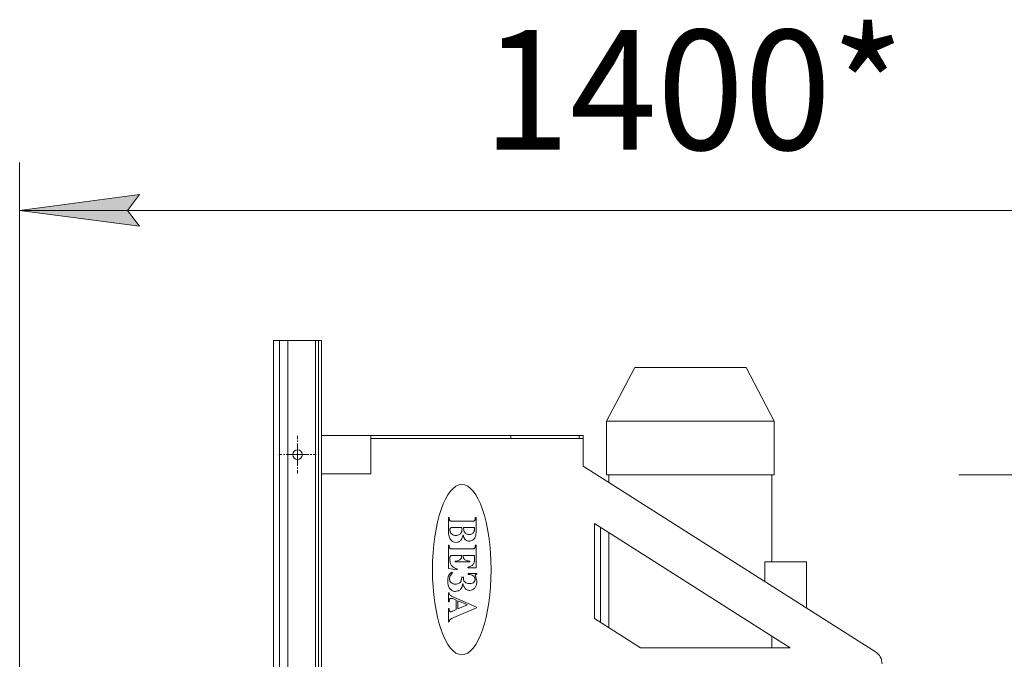
# Model space of a CAD drawing. Units: millimetres. Extents: x 0 to 15351, y -4 to 10500.
# Drawn here: x 8980 to 10008, y 8678 to 9345 of the extents above; entities that cross this region are included whole.
import ezdxf

# ---------------------------------------------------------------- set-up
doc = ezdxf.new("R2010")
doc.units = ezdxf.units.MM
doc.linetypes.add('K5LT_AXLED', pattern=[16.301322, 11.801322, -1.5, 1.5, -1.5])
doc.linetypes.add('K5LT_THIN', pattern=[0])
for name, color, linetype, true_color in [('DIM', 6, 'Continuous', 0xff00ff), ('OSI', 2, 'Continuous', 0xffff00), ('R', 1, 'Continuous', 0xff0000)]:
    doc.layers.add(name, color=color, linetype=linetype, true_color=true_color)
doc.styles.add('KTEXTSTYLE', font='GOST_AU.ttf', dxfattribs={"width": 0.96, "height": 5})

msp = doc.modelspace()

# ---------------------------------------------------------------- hatches: boundary and pattern name
at = {"layer": 'DIM'}
msp.add_hatch(color=7, dxfattribs=at).paths.add_polyline_path([(9105.4, 9162.9), (8980.4, 9146.4), (9105.4, 9129.9), (9092.9, 9146.4)])

# ---------------------------------------------------------------- linework, layer by layer
at = {"layer": 'DIM', "color": 7, "linetype": 'K5LT_THIN', "lineweight": 18}
for p, q in [((8980.4, 8243.3), (8980.4, 9196.4)), ((8980.4, 9146.4), (9105.4, 9162.9)), ((9105.4, 9162.9), (9092.9, 9146.4)), ((9105.4, 9129.9), (8980.4, 9146.4)), ((8980.4, 9146.4), (10380.4, 9146.4)), ((9092.9, 9146.4), (9105.4, 9129.9)), ((10135.4, 8870.5), (9960.4, 8870.5))]:
    msp.add_line(p, q, dxfattribs=at)
at = {"layer": 'OSI', "color": 30, "linetype": 'K5LT_AXLED', "lineweight": 18, "true_color": 0xff8000}
for q in [(9270.4, 8911), (9250.9, 8891.5), (9289.9, 8891.5), (9270.4, 8872)]:
    msp.add_line((9270.4, 8891.5), q, dxfattribs=at)
at = {"layer": 'R', "color": 7, "linetype": 'K5LT_THIN', "lineweight": 18}
for p, q in [((9245.4, 8310.5), (9245.4, 9010.5)), ((9245.4, 9010.5), (9251.6, 9010.5)), ((9251.6, 8310.5), (9251.6, 9010.5)), ((9251.6, 9010.5), (9260.4, 9010.5)), ((9260.4, 8310.5), (9260.4, 9010.5)), ((9260.4, 9010.5), (9289.2, 9010.5)), ((9289.2, 9010.5), (9292.4, 9010.5)), ((9289.2, 8310.5), (9289.2, 9010.5)), ((9292.4, 9010.5), (9295.4, 9010.5)), ((9292.4, 8310.5), (9292.4, 9010.5)), ((9295.4, 8310.5), (9295.4, 9010.5)), ((9592.9, 8926.5), (9622.4, 8982.5)), ((9622.4, 8982.5), (9738.4, 8982.5)), ((9767.9, 8926.5), (9738.4, 8982.5)), ((9592.9, 8926.5), (9767.9, 8926.5)), ((9592.9, 8870.5), (9592.9, 8926.5)), ((9767.9, 8870.5), (9767.9, 8926.5)), ((9346.8, 8911.5), (9295.4, 8911.5)), ((9346.8, 8911.5), (9346.8, 8908.5)), ((9493.1, 8911.5), (9346.8, 8911.5)), ((9346.8, 8908.5), (9346.8, 8871.5)), ((9346.8, 8908.5), (9493.1, 8908.5)), ((9564.3, 8911.5), (9493.1, 8911.5)), ((9493.1, 8908.5), (9493.1, 8911.5)), ((9493.1, 8908.5), (9564.3, 8908.5)), ((9564.3, 8911.5), (9564.3, 8908.5)), ((9564.3, 8911.5), (9568.4, 8911.5)), ((9564.3, 8908.5), (9568.4, 8908.5)), ((9568.4, 8911.5), (9568.4, 8908.5)), ((9568.4, 8911.5), (9568.4, 8908.5)), ((9568.4, 8908.5), (9568.4, 8879.5)), ((9568.4, 8879.5), (9873.5, 8685.9)), ((9346.8, 8871.5), (9295.4, 8871.5)), ((9592.9, 8870.5), (9767.9, 8870.5)), ((9595.4, 8862.3), (9595.4, 8870.5)), ((9765.4, 8779.5), (9765.4, 8870.5)), ((9428.6, 8825.9), (9427.8, 8825.9)), ((9427.8, 8825.9), (9427.8, 8811.6)), ((9451.6, 8822), (9432.9, 8822)), ((9456.7, 8825.9), (9455.9, 8825.9)), ((9456.7, 8812.4), (9456.7, 8825.9)), ((9784.4, 8690), (9580.4, 8819.5)), ((9580.4, 8819.5), (9580.4, 8720.5)), ((9432.8, 8815.4), (9431.7, 8815.5)), ((9442, 8815.4), (9432.8, 8815.4)), ((9455.1, 8815.4), (9443.7, 8815.4)), ((9586.4, 8815.6), (9586.4, 8716.6)), ((9595.4, 8710.9), (9595.4, 8809.9)), ((9427.8, 8797.1), (9427.8, 8772.7)), ((9428.6, 8797.1), (9427.8, 8797.1)), ((9428.6, 8796.2), (9428.6, 8797.1)), ((9456.7, 8797.1), (9455.9, 8797.1)), ((9455.9, 8797.1), (9455.9, 8796.2)), ((9456.7, 8773.5), (9456.7, 8797.1)), ((9451.8, 8793.1), (9432.7, 8793.1)), ((9433.5, 8786.3), (9441.7, 8786.3)), ((9443.3, 8786.3), (9455.1, 8786.3)), ((9443.3, 8785.8), (9443.3, 8786.3)), ((9455.1, 8786.3), (9455.1, 8783.4)), ((9429.4, 8782), (9429.4, 8783.6)), ((9435, 8780.3), (9435, 8779.5)), ((9435, 8779.5), (9450.1, 8779.5)), ((9450.1, 8779.5), (9450.1, 8780.3)), ((9801.4, 8779.5), (9757.9, 8779.5)), ((9757.9, 8759.2), (9757.9, 8779.5)), ((9801.4, 8731.6), (9801.4, 8779.5)), ((9427.8, 8772.7), (9437, 8771.4)), ((9432.2, 8768.1), (9431.3, 8768.9)), ((9437, 8771.4), (9437, 8772.2)), ((9448.2, 8774.2), (9448.2, 8773.5)), ((9448.2, 8773.5), (9456.7, 8773.5)), ((9448.5, 8767.6), (9448.5, 8766.6)), ((9457.4, 8767.6), (9448.5, 8767.6)), ((9457.4, 8766.8), (9457.4, 8767.6)), ((9443.5, 8763.6), (9441.6, 8763.6)), ((9427.8, 8747.2), (9427.8, 8737.8)), ((9428.6, 8747.2), (9427.8, 8747.2)), ((9427.8, 8737.8), (9428.6, 8737.8)), ((9433.2, 8741), (9436, 8739.8)), ((9457.3, 8732.2), (9434.2, 8742.3)), ((9436, 8739.8), (9436, 8729.8)), ((9437.6, 8739.1), (9437.6, 8730.5)), ((9447.6, 8734.7), (9437.6, 8739.1)), ((9437.6, 8730.5), (9447.6, 8734.7)), ((9427.8, 8730.9), (9427.8, 8717.2)), ((9428.6, 8730.9), (9427.8, 8730.9)), ((9428.6, 8730.3), (9428.6, 8730.9)), ((9436, 8729.8), (9432.4, 8728.3)), ((9433.6, 8721.6), (9457.3, 8731.8)), ((9457.3, 8731.8), (9457.3, 8732.2)), ((9427.8, 8717.2), (9428.6, 8717.2)), ((9580.4, 8720.5), (9628.4, 8690)), ((9765.4, 8690), (9765.4, 8702.1)), ((9628.4, 8690), (9784.4, 8690))]:
    msp.add_line(p, q, dxfattribs=at)
msp.add_circle((9270.4, 8891.5), 5, dxfattribs=at)
for centre, radius, start, end in [((9445.8, 8825.9), 17.2, 180, 183.253), ((9436.6, 8825.4), 8.05, 183.253, 188.0093), ((9433.7, 8825), 5.09, 188.0093, 195.4784), ((9430.5, 8824.1), 1.75, 195.4784, 208.2222), ((9431.3, 8824.5), 2.64, 208.1094, 224.7821), ((9430.7, 8823.9), 1.8, 224.7821, 245.0075), ((9430.4, 8823.4), 1.22, 244.6167, 255.5917), ((9431.2, 8826.3), 4.25, 255.5917, 261.4611), ((9431.8, 8830.2), 8.12, 261.4611, 267.0612), ((9432.9, 8851.5), 29.5, 267.0612, 270), ((9451.6, 8846.4), 24.3, 270, 275.4803), ((9453.8, 8824.1), 1.96, 275.4803, 294.8739), ((9453.9, 8823.9), 1.75, 294.7271, 315.6486), ((9453.3, 8824.5), 2.58, 315.6486, 332.8477), ((9453.9, 8824.1), 1.83, 332.8818, 345.0661), ((9450.6, 8825), 5.27, 345.0661, 352.2447), ((9447.6, 8825.4), 8.28, 352.2447, 356.8417), ((9438.4, 8825.9), 17.5, 356.8417, 0), ((9452.3, 8811.6), 24.5, 180, 186.9666), ((9443.2, 8810.5), 15.3, 186.9666, 195.7759), ((9440.3, 8809.7), 12.3, 195.7759, 206.6624), ((9431.8, 8813.4), 2.41, 160.8877, 171.5), ((9433.1, 8813.2), 3.76, 171.5, 180), ((9436.4, 8813.2), 7, 180, 186.7878), ((9435.7, 8813.1), 6.28, 186.7878, 193.9502), ((9431.4, 8813.5), 2.01, 148.2721, 160.8877), ((9435.5, 8813.1), 6.14, 193.9502, 201.2832), ((9431.1, 8813.7), 1.69, 134.5134, 148.2721), ((9435.6, 8813.1), 6.24, 201.2832, 208.552), ((9431.1, 8813.7), 1.69, 108.0109, 134.0693), ((9434.6, 8812.5), 5.12, 208.1068, 225.488), ((9431.7, 8812), 3.5, 90, 108.0109), ((9434.7, 8812.6), 5.24, 225.488, 242.6603), ((9435.3, 8813.6), 6.35, 242.3606, 256.7719), ((9435.5, 8814.7), 7.53, 256.7719, 270), ((9435.5, 8815.2), 8.02, 270, 284.1713), ((9435.9, 8813.9), 6.68, 284.1713, 299.7058), ((9436.5, 8812.9), 5.45, 299.5372, 318.2831), ((9437, 8812.4), 4.75, 318.2831, 338.3768), ((9436.1, 8812.8), 5.77, 338.0811, 346.5666), ((9430.6, 8814.1), 11.4, 346.5666, 352.6073), ((9426.5, 8814.7), 15.6, 352.6073, 357.036), ((9417.8, 8813.9), 26, 337.5949, 346.5593), ((9414.8, 8815.3), 27.2, 357.036, 0.3851), ((9460.4, 8812.3), 17.8, 194.4495, 206.5156), ((9465.9, 8815.4), 22.2, 180, 183.817), ((9456, 8814.8), 12.3, 183.817, 188.9362), ((9452.6, 8814.3), 8.86, 188.9362, 196.0181), ((9448.4, 8813), 4.42, 196.0181, 206.0575), ((9449.3, 8813.5), 5.49, 205.775, 221.6702), ((9448.7, 8812.9), 4.66, 221.6702, 238.9261), ((9448.7, 8812.8), 4.51, 238.6815, 256.5883), ((9449.5, 8816.2), 8.02, 256.5883, 270), ((9449.5, 8816.3), 8.08, 270, 283.3118), ((9450.3, 8812.8), 4.49, 283.3118, 301.2031), ((9450.3, 8812.8), 4.5, 300.9167, 318.5165), ((9449.8, 8813.2), 5.14, 318.5165, 334.977), ((9450.6, 8812.8), 4.24, 335.0624, 345.195), ((9445.8, 8814.1), 9.24, 345.195, 352.0517), ((9441.9, 8814.6), 13.2, 352.0517, 356.8727), ((9430.5, 8815.3), 24.6, 356.8727, 0.4014), ((9450.1, 8808), 6.26, 336.3501, 346.3457), ((9441.1, 8810.2), 15.6, 346.3457, 352.6779), ((9433.5, 8811.2), 23.2, 352.6779, 356.952), ((9411.2, 8812.4), 45.5, 356.952, 0), ((9434.6, 8796.2), 6.07, 180, 185.7714), ((9432.7, 8796), 4.13, 185.7714, 192.7682), ((9437.3, 8808.2), 9.02, 206.6624, 219.3982), ((9435.9, 8807.1), 7.2, 219.8058, 244.6245), ((9435.8, 8806.8), 6.89, 244.6245, 270), ((9435.8, 8806.6), 6.68, 270, 294.8444), ((9435.9, 8806.3), 6.41, 294.8444, 320.2123), ((9435.6, 8806.6), 6.75, 319.9336, 337.5949), ((9449.5, 8806.9), 5.7, 206.5156, 227.9586), ((9449.7, 8807), 5.87, 227.7237, 248.2794), ((9449.5, 8806.4), 5.26, 248.2794, 270), ((9449.5, 8807.5), 6.35, 270, 287.3802), ((9449.2, 8808.4), 7.22, 287.3802, 303.6718), ((9449.4, 8808.2), 6.97, 303.3563, 320.2207), ((9448.8, 8808.6), 7.67, 320.2207, 336.2911), ((9452.2, 8795.9), 3.76, 344.5704, 353.0654), ((9450.3, 8796.2), 5.65, 353.0654, 0), ((9432, 8795.8), 3.44, 192.7682, 201.1425), ((9431.2, 8795.5), 2.55, 201.1425, 210.8778), ((9430.4, 8794.9), 1.54, 208.8869, 230.8884), ((9431, 8795.7), 2.5, 230.8884, 248.1199), ((9431, 8784.6), 1.5, 147.6798, 159.9449), ((9431.4, 8784.3), 1.99, 130.2799, 147.8363), ((9430.5, 8794.3), 1.09, 245.9091, 258.0509), ((9431.2, 8784.6), 1.66, 111.0416, 130.2799), ((9431.3, 8798.3), 5.12, 258.0509, 263.6457), ((9431.3, 8784.3), 2, 93.6933, 109.6157), ((9431.9, 8803.1), 9.92, 263.6457, 267.73), ((9433.5, 8749.4), 36.9, 90, 93.6933), ((9432.7, 8825.2), 32.1, 267.73, 270), ((9433.8, 8785.9), 7.87, 349.9335, 355.6106), ((9428.5, 8786.3), 13.2, 355.6106, 0), ((9450.5, 8785.8), 7.19, 180, 190.5584), ((9451.8, 8838.6), 45.4, 270, 272.4703), ((9453.6, 8795.6), 2.48, 272.4703, 283.0681), ((9453.6, 8795.5), 2.35, 285.5754, 303.7657), ((9453.8, 8795.1), 1.87, 303.7657, 324.2054), ((9453.4, 8795.5), 2.44, 322.9321, 334.4329), ((9452.8, 8795.8), 3.14, 334.4329, 344.5704), ((9433.4, 8783.9), 3.98, 168.8135, 175.2398), ((9436.6, 8783.6), 7.25, 175.2398, 180), ((9444.4, 8782), 15, 180, 187.5204), ((9432.3, 8784.1), 2.86, 159.9449, 168.8135), ((9439.8, 8781.4), 10.4, 187.5204, 196.5374), ((9438.5, 8780.9), 8.97, 196.5374, 206.9655), ((9437.2, 8780.3), 7.54, 206.9655, 218.3408), ((9437.6, 8780.6), 8.02, 218.1206, 239.0289), ((9433.4, 8796.1), 15.9, 275.7634, 284.6425), ((9435.3, 8788.6), 8.06, 284.6425, 297.1189), ((9436, 8787.4), 6.73, 296.7029, 311.2709), ((9438.4, 8784.6), 3.03, 311.2709, 333.0507), ((9438.1, 8784.8), 3.45, 332.68, 342.4825), ((9435.7, 8785.6), 5.97, 342.4825, 349.9335), ((9447.8, 8785.3), 4.5, 190.5584, 203.9228), ((9447.2, 8785), 3.84, 203.9228, 219.4033), ((9447.2, 8785), 3.76, 219.4033, 235.0536), ((9448.7, 8787.2), 6.52, 235.0726, 253.1884), ((9451.8, 8797.3), 17.1, 253.1884, 264.3568), ((9444.7, 8792.3), 18.4, 280.8935, 290.7075), ((9449.3, 8780.2), 5.44, 290.7075, 308.7802), ((9449.4, 8780.1), 5.25, 308.5588, 327.0028), ((9447.4, 8781.4), 7.68, 327.0028, 342.2394), ((9451, 8780.3), 3.9, 341.7666, 348.9444), ((9444.7, 8781.5), 10.3, 348.9444, 353.356), ((9438.3, 8782.2), 16.7, 353.356, 357.4531), ((9411.8, 8783.4), 43.3, 357.4531, 0), ((9434.9, 8762), 7.52, 154.4879, 163.1036), ((9435.4, 8761.7), 8.15, 138.715, 154.35), ((9436.2, 8761.7), 7.23, 152.2312, 165.5811), ((9438.5, 8759.1), 12.2, 125.9335, 138.715), ((9437.5, 8761), 8.69, 141.0196, 152.2312), ((9441.4, 8757.9), 13.8, 132.1152, 141.0196), ((9440.6, 8785.7), 14, 239.0289, 254.8375), ((9447.8, 8753.1), 13.5, 73.1091, 87.2078), ((9449.9, 8760), 6.31, 52.4113, 73.1091), ((9450.4, 8760.7), 5.53, 39.9822, 52.045), ((9456.7, 8765.6), 0.89, 152.7021, 180), ((9457, 8765.6), 1.12, 180, 190.5564), ((9459.6, 8766.1), 3.75, 190.5564, 196.322), ((9456.8, 8765.6), 0.979, 126.6934, 152.7021), ((9461.8, 8766.8), 6.1, 196.322, 199.8868), ((9468.7, 8769.3), 13.4, 199.8868, 202.2917), ((9457.2, 8765.2), 1.53, 109.1735, 126.6934), ((9458, 8762.7), 4.09, 98.4736, 109.1735), ((9449.8, 8759.7), 22.6, 175.5556, 180), ((9450.8, 8759.7), 23.7, 180, 184.4006), ((9441.8, 8760.3), 14.6, 170.0246, 175.5556), ((9443.8, 8759.2), 16.6, 184.4006, 189.6487), ((9438.8, 8760.8), 11.6, 163.1036, 170.0246), ((9441.1, 8758.7), 14, 189.6487, 195.8973), ((9437.4, 8757.6), 10, 195.8973, 203.2661), ((9435.2, 8762), 6.2, 165.5811, 180), ((9436.1, 8762), 7.06, 180, 190.5165), ((9434.2, 8761.6), 5.12, 190.5165, 202.8693), ((9433.8, 8761.5), 4.72, 202.8693, 216.2155), ((9434, 8761.6), 4.98, 216.2155, 229.2093), ((9434.4, 8762.1), 5.59, 228.8849, 251.494), ((9435.3, 8764.6), 8.3, 251.494, 270), ((9435.3, 8764.5), 8.19, 270, 284.5724), ((9435.8, 8762.5), 6.05, 284.5724, 301.5468), ((9435.9, 8762.5), 6.03, 301.2678, 318.0941), ((9437.6, 8760.9), 3.7, 318.0941, 339.6261), ((9435.7, 8761.6), 5.7, 339.7073, 346.9113), ((9430.2, 8762.9), 11.3, 346.9113, 352.017), ((9426.2, 8763.4), 15.5, 352.017, 355.7698), ((9414.9, 8764.3), 26.8, 355.7698, 358.6219), ((9432.1, 8757.7), 10.7, 333.1508, 342.9988), ((9424, 8760.2), 19.2, 342.9988, 350.3488), ((9463.6, 8762.5), 21.4, 195.0187, 203.5135), ((9513, 8761.6), 69.5, 178.3263, 178.6269), ((9491.2, 8762.1), 47.7, 178.6269, 178.9898), ((9482.2, 8762.3), 38.7, 178.9898, 179.4366), ((9467.8, 8762.4), 24.4, 179.4366, 180), ((9452.2, 8762.4), 8.75, 180, 189.4346), ((9448.6, 8761.8), 5.06, 189.4346, 201.8521), ((9447.7, 8761.4), 4.05, 201.8521, 217.1717), ((9447.2, 8761.1), 3.43, 217.1717, 233.818), ((9448.2, 8762.4), 5.09, 233.4457, 255.7661), ((9450, 8769.5), 12.4, 255.7661, 270), ((9450, 8767.4), 10.3, 270, 286.1265), ((9451.9, 8760.9), 3.57, 286.1265, 313.7275), ((9451, 8761.8), 4.8, 313.4432, 324.087), ((9451.3, 8761.4), 4.35, 26.3662, 39.9822), ((9451.8, 8761.2), 3.82, 324.087, 336.0204), ((9451.3, 8761.5), 4.28, 12.5494, 26.3662), ((9451.9, 8761.2), 3.7, 336.0204, 348.3507), ((9450.5, 8761.3), 5.19, 360, 12.5494), ((9451.5, 8761.3), 4.14, 348.3507, 0), ((9448.9, 8757.7), 8.38, 329.9816, 341.8237), ((9439.6, 8757.5), 18, 17.0929, 21.839), ((9442.7, 8758.5), 14.7, 11.8512, 17.0929), ((9447.4, 8758.2), 9.96, 341.8237, 351.8593), ((9443.9, 8758.7), 13.5, 6.1334, 11.8512), ((9442.3, 8758.9), 15.1, 351.8593, 0), ((9445.7, 8758.9), 11.7, 0, 6.1334), ((9436.6, 8757.3), 9.15, 203.2398, 219.0412), ((9433.1, 8747.9), 4.57, 188.7825, 207.3596), ((9432.6, 8747.7), 3.98, 207.3596, 227.2687), ((9435, 8756), 7.18, 219.0412, 236.8963), ((9432.9, 8748), 4.46, 227.1119, 234.8403), ((9437, 8753.8), 11.6, 234.8403, 239.6355), ((9435.5, 8756.7), 7.96, 236.8816, 253.0313), ((9435.2, 8756), 7.21, 253.0313, 270), ((9435.2, 8755.4), 6.6, 270, 291.1499), ((9434.5, 8757.1), 8.52, 291.1499, 309.7335), ((9436.3, 8755), 5.77, 309.6165, 322.4526), ((9434.3, 8756.6), 8.29, 322.4526, 333.1508), ((9450.1, 8756.6), 6.6, 203.5135, 218.8416), ((9451, 8757.3), 7.77, 218.2818, 231.2987), ((9449.5, 8755.4), 5.37, 231.2987, 246.9726), ((9450.5, 8757.4), 7.58, 246.3909, 257.5508), ((9450.1, 8755.9), 6.1, 257.5508, 270), ((9450.1, 8756), 6.15, 270, 295.0944), ((9449.4, 8757.6), 7.95, 295.0944, 317.12), ((9450.1, 8757), 7.01, 317.024, 329.9816), ((9453.9, 8735.9), 25.4, 172.4408, 175.5772), ((9436.2, 8738.2), 7.52, 166.6795, 172.4408), ((9432.8, 8739), 4.04, 160.3624, 166.6795), ((9430.1, 8740), 1.19, 148.7181, 160.3624), ((9430.7, 8739.6), 1.89, 118.1147, 148.9681), ((9430.9, 8739.3), 2.26, 90, 118.1147), ((9430.9, 8737.9), 3.69, 75.9316, 90), ((9440.4, 8759.7), 18.4, 239.6355, 243.8304), ((9429.3, 8731.5), 10.3, 67.5177, 75.9316), ((9451.9, 8783.1), 44.5, 243.8304, 246.5257), ((9438.4, 8730.3), 9.81, 180, 184.7919), ((9433.6, 8729.9), 5.03, 184.7919, 191.4836), ((9432.1, 8729.6), 3.46, 191.4836, 201.1354), ((9430.4, 8729), 1.64, 201.1354, 215.1726), ((9429.9, 8728.7), 1.13, 216.6981, 235.6868), ((9429.9, 8728.7), 1.1, 235.6868, 254.9297), ((9430, 8728.9), 1.28, 254.9297, 262.945), ((9430, 8729.2), 1.66, 262.945, 270), ((9430, 8730), 2.43, 270, 278.9864), ((9429.9, 8730.5), 2.97, 278.9864, 287.1154), ((9430.6, 8728.9), 1.24, 282.2433, 291.3212), ((9403.8, 8797.5), 74.9, 291.3212, 292.4864), ((9433.6, 8716.8), 5, 167.9034, 175.275), ((9432, 8717.2), 3.41, 158.9732, 167.9034), ((9431.5, 8717.4), 2.9, 148.5091, 158.9732), ((9431.1, 8717.6), 2.37, 136.9312, 148.5091), ((9432.4, 8716.4), 4.12, 119.4146, 136.9608), ((9447.3, 8689.9), 34.5, 113.3756, 119.4146), ((9865.4, 8673.2), 15, 0, 57.6002)]:
    msp.add_arc(centre, radius, start, end, dxfattribs=at)
msp.add_ellipse((9441.8, 8771.5), major_axis=(0, -88.8), ratio=0.344595, dxfattribs=at)

# ---------------------------------------------------------------- texts
at = {"layer": 'DIM', "color": 7, "style": 'KTEXTSTYLE', "oblique": 15, "width": 0.96}
msp.add_text('1400*', height=125, rotation=360, dxfattribs=at).set_placement((9463.8, 9209.7))

doc.saveas('drawing.dxf')
